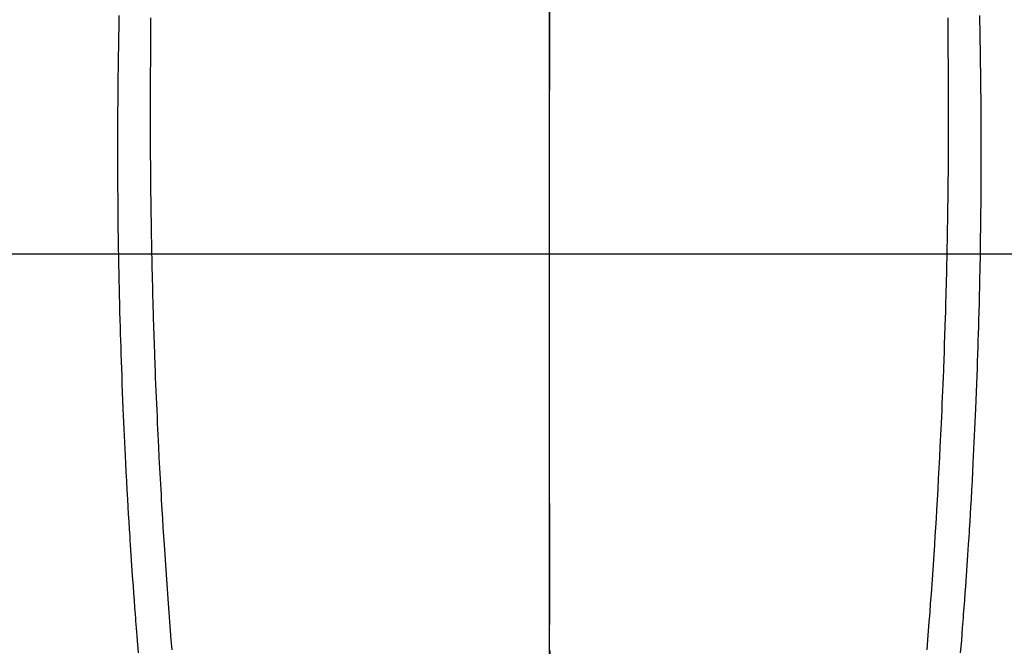
# Model space of a CAD drawing. Extents: x 55896 to 82369, y -11033 to -2163.
# Drawn here: x 73763 to 73793, y -4041 to -4022 of the extents above; entities that cross this region are included whole.
import ezdxf

# ---------------------------------------------------------------- set-up
doc = ezdxf.new("R2010")
doc.units = 0
doc.header["$LTSCALE"] = 50
doc.header["$MEASUREMENT"] = 0
doc.linetypes.add('CENTER', pattern=[2, 1.25, -0.25, 0.25, -0.25])
doc.linetypes.add('CENTER2', pattern=[1.125, 0.75, -0.125, 0.125, -0.125])
doc.layers.get('0').update_dxf_attribs({"linetype": 'CONTINUOUS'})
doc.layers.get('DEFPOINTS').update_dxf_attribs({"color": 146, "linetype": 'CONTINUOUS'})
for name, color, linetype in [('126-甲板', 2, 'CONTINUOUS'), ('150-機器', 8, 'CONTINUOUS'), ('160-文字', 254, 'CONTINUOUS'), ('166-寸法B', 11, 'CONTINUOUS')]:
    doc.layers.add(name, color=color, linetype=linetype)
doc.styles.add('KH001', font='txt')
doc.dimstyles.new('KH1xx015', dxfattribs={"dimscale": 10, "dimtxt": 3.8, "dimasz": 0.8, "dimexe": 0.3, "dimexo": 1.2, "dimgap": 0.5, "dimtad": 3, "dimdec": 1, "dimdsep": 46, "dimlunit": 6, "dimtxsty": 'KH001', "dimblk": 'DOT', "dimcen": 1, "dimdle": 1, "dimclrd": 256, "dimclre": 256, "dimclrt": 256, "dimadec": 0, "dimazin": 0, "dimtfac": 1, "dimtdec": 1, "dimtix": 1, "dimtmove": 2, "dimatfit": 3, "dimldrblk": 'CLOSEDBLANK', "dimfxl": 1, "dimtolj": 1, "dimtzin": 0, "dimlwd": -1, "dimlwe": -1, "dimarcsym": 0})
doc.dimstyles.new('KH1xx030', dxfattribs={"dimscale": 30, "dimtxt": 2, "dimasz": 0.6, "dimexe": 0.3, "dimexo": 1.2, "dimgap": 0.5, "dimtad": 3, "dimdec": 1, "dimdsep": 46, "dimlunit": 6, "dimtxsty": 'KH001', "dimblk": 'DOT', "dimcen": 1, "dimdle": 1, "dimclrd": 256, "dimclre": 256, "dimclrt": 256, "dimadec": 0, "dimazin": 0, "dimtfac": 1, "dimtdec": 1, "dimtix": 1, "dimtmove": 2, "dimatfit": 3, "dimldrblk": 'CLOSEDBLANK', "dimfxl": 1, "dimtolj": 1, "dimtzin": 0, "dimlwd": -1, "dimlwe": -1, "dimarcsym": 0})

# ---------------------------------------------------------------- blocks, each defined once
blk = doc.blocks.new('F402_H')
at = {"layer": '150-機器', "color": 161, "linetype": 'CENTER2'}
blk.add_line((0, 136.026), (0, -355.416), dxfattribs=at)
at = {"layer": '150-機器', "color": 13, "linetype": 'Continuous'}
for points in [[(-12.061, -48.062), (-12.061, -48.254), (-12.062, -48.446), (-12.062, -48.488), (-12.062, -48.531), (-12.062, -48.573), (-12.062, -48.615), (-12.062, -48.882), (-12.064, -49.149), (-12.066, -49.416), (-12.069, -49.684), (-12.07, -49.828), (-12.071, -49.973), (-12.072, -50.117), (-12.072, -50.262), (-12.073, -50.418), (-12.073, -50.573), (-12.073, -50.729), (-12.073, -50.884), (-12.074, -51.027), (-12.074, -51.17), (-12.074, -51.312), (-12.073, -51.455), (-12.073, -51.587), (-12.073, -51.72), (-12.072, -51.852), (-12.071, -51.984), (-12.071, -52.093), (-12.07, -52.202), (-12.069, -52.311), (-12.068, -52.419), (-12.067, -52.597), (-12.066, -52.775), (-12.064, -52.953), (-12.062, -53.131), (-12.06, -53.347), (-12.058, -53.563), (-12.055, -53.778), (-12.051, -53.994), (-12.048, -54.21), (-12.044, -54.426), (-12.04, -54.643), (-12.036, -54.859), (-12.035, -54.939), (-12.034, -55.019), (-12.032, -55.1), (-12.03, -55.18), (-12.027, -55.339), (-12.024, -55.498), (-12.02, -55.657), (-12.016, -55.816), (-12.012, -55.984), (-12.008, -56.152), (-12.003, -56.32), (-11.999, -56.488), (-11.994, -56.648), (-11.99, -56.808), (-11.985, -56.968), (-11.981, -57.128), (-11.972, -57.399), (-11.963, -57.669), (-11.954, -57.94), (-11.945, -58.211), (-11.94, -58.34), (-11.935, -58.47), (-11.931, -58.599), (-11.926, -58.728), (-11.918, -58.933), (-11.909, -59.137), (-11.9, -59.341), (-11.892, -59.545), (-11.883, -59.738), (-11.875, -59.93), (-11.867, -60.123), (-11.858, -60.315), (-11.849, -60.496), (-11.841, -60.676), (-11.832, -60.857), (-11.823, -61.037), (-11.807, -61.36), (-11.79, -61.682), (-11.773, -62.005), (-11.755, -62.327), (-11.746, -62.481), (-11.737, -62.635), (-11.728, -62.788), (-11.719, -62.942), (-11.703, -63.208), (-11.687, -63.473), (-11.67, -63.738), (-11.653, -64.003), (-11.643, -64.155), (-11.634, -64.306), (-11.623, -64.458), (-11.613, -64.609), (-11.593, -64.9), (-11.573, -65.192), (-11.552, -65.483), (-11.531, -65.775), (-11.51, -66.051), (-11.489, -66.326), (-11.468, -66.602), (-11.447, -66.878), (-11.423, -67.175)], [(12.06, -48.062), (12.06, -48.254), (12.061, -48.445), (12.061, -48.488), (12.061, -48.53), (12.061, -48.573), (12.061, -48.615), (12.061, -48.882), (12.063, -49.149), (12.065, -49.416), (12.068, -49.683), (12.069, -49.828), (12.07, -49.972), (12.071, -50.117), (12.072, -50.262), (12.072, -50.417), (12.072, -50.573), (12.073, -50.728), (12.073, -50.884), (12.073, -51.027), (12.073, -51.169), (12.073, -51.312), (12.073, -51.454), (12.072, -51.587), (12.072, -51.719), (12.071, -51.852), (12.071, -51.984), (12.07, -52.093), (12.069, -52.202), (12.068, -52.31), (12.068, -52.419), (12.066, -52.597), (12.065, -52.775), (12.063, -52.953), (12.062, -53.131), (12.059, -53.347), (12.057, -53.562), (12.054, -53.778), (12.051, -53.994), (12.047, -54.21), (12.043, -54.426), (12.04, -54.642), (12.036, -54.858), (12.034, -54.939), (12.033, -55.019), (12.031, -55.099), (12.03, -55.18), (12.027, -55.339), (12.023, -55.498), (12.02, -55.657), (12.016, -55.816), (12.011, -55.984), (12.007, -56.152), (12.002, -56.32), (11.998, -56.488), (11.993, -56.648), (11.989, -56.808), (11.985, -56.968), (11.98, -57.127), (11.971, -57.398), (11.963, -57.669), (11.953, -57.94), (11.944, -58.211), (11.939, -58.34), (11.935, -58.469), (11.93, -58.599), (11.925, -58.728), (11.917, -58.932), (11.908, -59.137), (11.9, -59.341), (11.891, -59.545), (11.883, -59.738), (11.874, -59.93), (11.866, -60.123), (11.857, -60.315), (11.849, -60.496), (11.84, -60.676), (11.831, -60.857), (11.822, -61.037), (11.806, -61.359), (11.789, -61.682), (11.772, -62.004), (11.754, -62.327), (11.746, -62.48), (11.737, -62.634), (11.728, -62.788), (11.719, -62.942), (11.703, -63.207), (11.686, -63.473), (11.67, -63.738), (11.653, -64.003), (11.643, -64.155), (11.633, -64.306), (11.623, -64.457), (11.613, -64.609), (11.593, -64.9), (11.572, -65.192), (11.551, -65.483), (11.53, -65.774), (11.51, -66.05), (11.489, -66.326), (11.468, -66.602), (11.446, -66.878), (11.423, -67.175)], [(-13.017, -47.988), (-13.02, -48.191), (-13.024, -48.394), (-13.028, -48.597), (-13.031, -48.786), (-13.035, -48.974), (-13.038, -49.162), (-13.041, -49.35), (-13.043, -49.494), (-13.045, -49.638), (-13.047, -49.781), (-13.049, -49.925), (-13.05, -50.008), (-13.05, -50.091), (-13.051, -50.175), (-13.052, -50.258), (-13.054, -50.451), (-13.056, -50.644), (-13.058, -50.838), (-13.059, -51.031), (-13.059, -51.115), (-13.059, -51.199), (-13.06, -51.282), (-13.06, -51.366), (-13.06, -51.511), (-13.061, -51.655), (-13.062, -51.8), (-13.062, -51.945), (-13.062, -52.074), (-13.062, -52.204), (-13.061, -52.333), (-13.061, -52.463), (-13.06, -52.654), (-13.06, -52.845), (-13.059, -53.036), (-13.058, -53.227), (-13.056, -53.468), (-13.055, -53.71), (-13.052, -53.951), (-13.05, -54.193), (-13.049, -54.25), (-13.048, -54.307), (-13.048, -54.365), (-13.047, -54.422), (-13.043, -54.712), (-13.039, -55.002), (-13.034, -55.292), (-13.029, -55.582), (-13.026, -55.737), (-13.023, -55.892), (-13.019, -56.046), (-13.016, -56.201), (-13.01, -56.452), (-13.004, -56.703), (-12.998, -56.954), (-12.991, -57.206), (-12.985, -57.41), (-12.979, -57.614), (-12.973, -57.818), (-12.966, -58.022), (-12.959, -58.237), (-12.951, -58.452), (-12.944, -58.667), (-12.936, -58.882), (-12.927, -59.133), (-12.917, -59.383), (-12.907, -59.634), (-12.897, -59.884), (-12.888, -60.089), (-12.879, -60.293), (-12.87, -60.497), (-12.86, -60.701), (-12.85, -60.906), (-12.841, -61.11), (-12.83, -61.315), (-12.82, -61.519), (-12.806, -61.794), (-12.792, -62.07), (-12.777, -62.345), (-12.761, -62.62), (-12.748, -62.846), (-12.735, -63.072), (-12.721, -63.298), (-12.707, -63.524), (-12.7, -63.642), (-12.693, -63.76), (-12.685, -63.878), (-12.678, -63.996), (-12.657, -64.309), (-12.636, -64.621), (-12.615, -64.934), (-12.593, -65.247), (-12.577, -65.463), (-12.561, -65.678), (-12.545, -65.894), (-12.529, -66.109), (-12.521, -66.21), (-12.513, -66.311), (-12.506, -66.412), (-12.498, -66.513), (-12.468, -66.891), (-12.438, -67.269)], [(13.016, -47.987), (13.02, -48.191), (13.023, -48.394), (13.027, -48.597), (13.03, -48.785), (13.034, -48.974), (13.037, -49.162), (13.04, -49.35), (13.042, -49.494), (13.044, -49.637), (13.046, -49.781), (13.048, -49.925), (13.049, -50.008), (13.05, -50.091), (13.05, -50.174), (13.051, -50.258), (13.053, -50.451), (13.055, -50.644), (13.057, -50.837), (13.058, -51.031), (13.058, -51.114), (13.059, -51.198), (13.059, -51.282), (13.059, -51.366), (13.06, -51.51), (13.06, -51.655), (13.061, -51.8), (13.061, -51.944), (13.061, -52.074), (13.061, -52.204), (13.06, -52.333), (13.06, -52.463), (13.059, -52.654), (13.059, -52.845), (13.058, -53.036), (13.057, -53.227), (13.056, -53.468), (13.054, -53.71), (13.052, -53.951), (13.049, -54.192), (13.048, -54.25), (13.048, -54.307), (13.047, -54.364), (13.046, -54.422), (13.042, -54.712), (13.038, -55.002), (13.033, -55.292), (13.028, -55.582), (13.025, -55.736), (13.022, -55.891), (13.019, -56.046), (13.015, -56.201), (13.009, -56.452), (13.003, -56.703), (12.997, -56.954), (12.99, -57.205), (12.984, -57.409), (12.978, -57.614), (12.972, -57.818), (12.965, -58.022), (12.958, -58.237), (12.951, -58.452), (12.943, -58.667), (12.935, -58.882), (12.926, -59.132), (12.917, -59.383), (12.907, -59.634), (12.896, -59.884), (12.888, -60.088), (12.878, -60.293), (12.869, -60.497), (12.86, -60.701), (12.85, -60.905), (12.84, -61.11), (12.83, -61.314), (12.82, -61.519), (12.806, -61.794), (12.791, -62.069), (12.776, -62.345), (12.761, -62.62), (12.748, -62.846), (12.734, -63.072), (12.721, -63.298), (12.707, -63.523), (12.7, -63.641), (12.692, -63.759), (12.685, -63.877), (12.677, -63.995), (12.657, -64.308), (12.636, -64.621), (12.614, -64.934), (12.592, -65.247), (12.577, -65.462), (12.561, -65.678), (12.545, -65.893), (12.528, -66.109), (12.521, -66.21), (12.513, -66.311), (12.505, -66.412), (12.497, -66.513), (12.468, -66.891), (12.437, -67.269)]]:
    blk.add_lwpolyline(points, dxfattribs=at)
blk = doc.blocks.new('_ClosedBlank')
at = {"color": 0, "linetype": 'ByBlock', "lineweight": -2}
for p, q in [((-1, 0.1667), (0, 0)), ((-1, 0.1667), (-1, -0.1667)), ((0, 0), (-1, -0.1667))]:
    blk.add_line(p, q, dxfattribs=at)
blk = doc.blocks.new('_Dot')
at = {"color": 0, "linetype": 'ByBlock', "lineweight": -2}
blk.add_line((-0.5, 0), (-1, 0), dxfattribs=at)
at = {"color": 0, "linetype": 'ByBlock', "const_width": 0.5}
blk.add_lwpolyline([(-0.25, 0, 1), (0.25, 0, 1)], format="xyb", close=True, dxfattribs=at)
blk = doc.blocks.new('*D343')
at = {"layer": 'DEFPOINTS', "transparency": 16777216}
for p, q in [((74079.194, -3928.545), (74079.194, -4230.434)), ((73779.194, -4041.545), (73779.194, -4230.434)), ((73771.194, -4227.434), (73763.194, -4227.434)), ((73779.194, -4227.434), (73787.194, -4227.434)), ((74071.194, -4227.434), (73787.194, -4227.434)), ((74079.194, -4227.434), (74071.194, -4227.434)), ((74087.194, -4227.434), (74095.194, -4227.434))]:
    blk.add_line(p, q, dxfattribs=at)
at = {"layer": 'DEFPOINTS', "color": 0, "transparency": 16777216}
for p in [(74079.194, -3916.545), (73779.194, -4029.545), (73779.194, -4227.434)]:
    blk.add_point(p, dxfattribs=at)
at = {"layer": 'DEFPOINTS', "transparency": 16777216, "xscale": 8, "yscale": 8, "zscale": 8}
blk.add_blockref('_Dot', (73779.194, -4227.434), dxfattribs=at)
at = {"layer": 'DEFPOINTS', "transparency": 16777216, "xscale": 8, "yscale": 8, "zscale": 8, "rotation": 180}
blk.add_blockref('_Dot', (74079.194, -4227.434), dxfattribs=at)
at = {"layer": 'DEFPOINTS', "transparency": 16777216, "insert": (73929.194, -4203.434), "char_height": 38, "attachment_point": 5, "style": 'KH001'}
blk.add_mtext('\\A1;300', dxfattribs=at)

msp = doc.modelspace()

# ---------------------------------------------------------------- linework, layer by layer
at = {"layer": '126-甲板', "linetype": 'Continuous'}
msp.add_lwpolyline([(73389.187, -4029.545), (74169.187, -4029.545, -0.414214), (74179.187, -4039.545), (74179.187, -4454.545, -0.414214), (74169.187, -4464.545), (73389.187, -4464.545, -0.414214), (73379.187, -4454.545), (73379.187, -4039.545, -0.414214)], format="xyb", close=True, dxfattribs=at)
at = {"layer": '166-寸法B', "linetype": 'CENTER'}
msp.add_line((73779.187, -3862.102), (73779.187, -4040.765), dxfattribs=at)

# ---------------------------------------------------------------- block references
at = {"layer": '150-機器'}
msp.add_blockref('F402_H', (73779.18, -3974.353), dxfattribs=at)

# ---------------------------------------------------------------- dimensions: what is measured, and where the dimension line sits
at = {"layer": 'DEFPOINTS'}
dim = msp.add_linear_dim(base=(73779.194, -4227.434), p1=(74079.194, -3916.545), p2=(73779.194, -4029.545), angle=180, dimstyle='KH1xx015', dxfattribs=at)
dim.commit()
dim.dimension.update_dxf_attribs({"geometry": '*D343', "text_midpoint": (73929.194, -4203.434)})

# ---------------------------------------------------------------- leaders
at = {"layer": '160-文字'}
msp.add_leader([(73659.18, -3974.545), (74490.534, -5006.425)], dimstyle='KH1xx030', override={"dimgap": 0.5, "dimtad": 1}, dxfattribs=at)
at = {"layer": '160-文字', "annotation_type": 0, "has_hookline": 1, "hookline_direction": 0, "text_width": 1357.92}
msp.add_leader([(73537.981, -3995.759), (74027.059, -5460.405), (74027.659, -5460.405)], dimstyle='KH1xx030', override={"dimgap": 0.5, "dimtad": 1}, dxfattribs=at)

doc.saveas('drawing.dxf')
